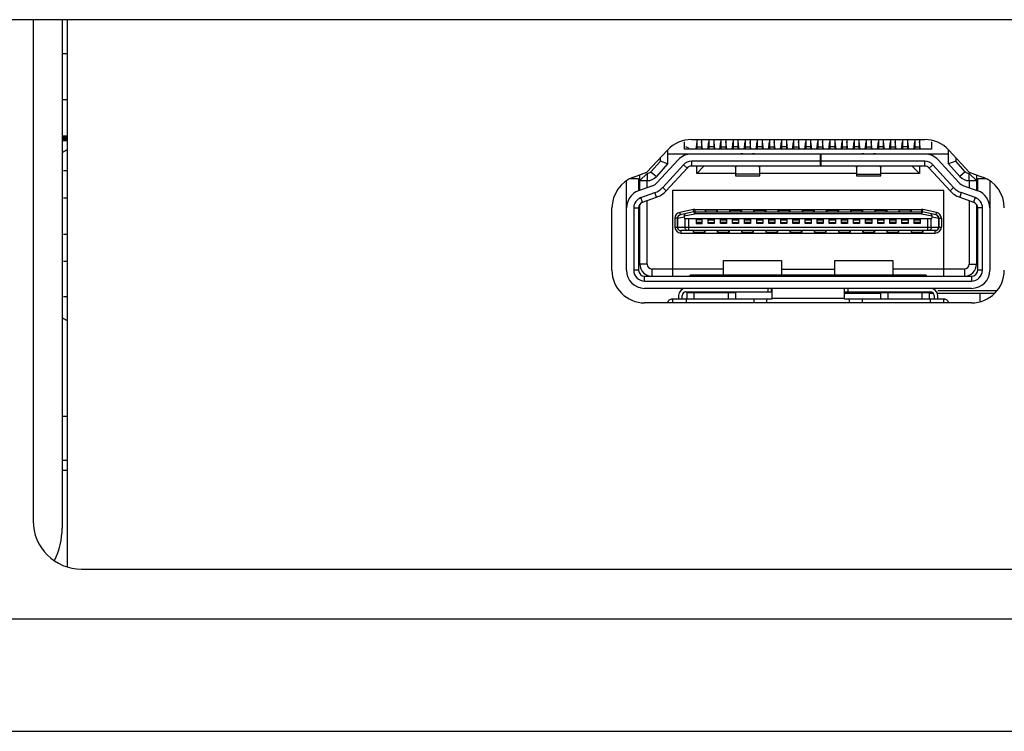
# Model space of a CAD drawing. Units: millimetres. Extents: x -315 to 3884, y -4210 to -2395.
# Drawn here: x 146 to 187, y -4210 to -4181 of the extents above; entities that cross this region are included whole.
import ezdxf

# ---------------------------------------------------------------- set-up
doc = ezdxf.new("R2010")
doc.units = ezdxf.units.MM
doc.header["$LTSCALE"] = 65.395
doc.layers.get('0').update_dxf_attribs({"linetype": 'CONTINUOUS'})
doc.layers.add('3_ALL_AXES', color=7, linetype='CONTINUOUS')
doc.layers.add('7_ALL_FEATURES', color=7, linetype='CONTINUOUS')

msp = doc.modelspace()

# ---------------------------------------------------------------- linework, layer by layer
at = {"color": 3, "linetype": 'Continuous'}
for p, q in [((148.204, -4181.937), (148.404, -4181.937)), ((148.404, -4196.937), (148.204, -4196.937))]:
    msp.add_line(p, q, dxfattribs=at)
at = {"color": 7, "linetype": 'Continuous', "const_width": 0.238}
msp.add_lwpolyline([(148.404, -4185.437), (148.204, -4185.437)], dxfattribs=at)
at = {"layer": '3_ALL_AXES', "color": 7, "linetype": 'Continuous'}
for p, q in [((174.189, -4185.487), (183.819, -4185.487)), ((172.351, -4186.843), (173.193, -4185.924)), ((184.814, -4185.924), (185.656, -4186.843)), ((171.798, -4187.042), (172.351, -4186.843)), ((185.656, -4186.843), (186.21, -4187.042)), ((170.904, -4190.887), (170.904, -4188.313)), ((186.778, -4191.737), (184.354, -4191.737)), ((173.204, -4192.237), (172.254, -4192.237)), ((184.804, -4192.237), (173.204, -4192.237)), ((185.754, -4192.237), (184.804, -4192.237))]:
    msp.add_line(p, q, dxfattribs=at)
for centre, start, end in [((174.189, -4186.837), 90, 137.4894), ((183.819, -4186.837), 42.5104, 90), ((172.254, -4188.313), 109.7468, 180), ((185.754, -4188.313), 0, 70.2532), ((172.254, -4190.887), 180, 270), ((185.754, -4190.887), 270, 0)]:
    msp.add_arc(centre, 1.35, start, end, dxfattribs=at)
at = {"layer": '7_ALL_FEATURES', "color": 7, "linetype": 'Continuous'}
for p, q in [((659.308, -4180.537), (72.154, -4180.537)), ((147.004, -4180.537), (147.004, -4201.237)), ((148.204, -4180.537), (148.204, -4201.537)), ((148.404, -4180.537), (148.404, -4203.143)), ((148.204, -4183.837), (148.404, -4183.837)), ((148.404, -4185.437), (148.204, -4185.437)), ((173.904, -4185.887), (173.904, -4185.587)), ((174.404, -4185.587), (174.364, -4185.887)), ((174.404, -4185.487), (174.404, -4185.887)), ((174.604, -4185.487), (174.604, -4185.887)), ((174.644, -4185.887), (174.604, -4185.587)), ((174.864, -4185.887), (174.904, -4185.587)), ((174.904, -4185.487), (174.904, -4185.887)), ((175.104, -4185.487), (175.104, -4185.887)), ((175.104, -4185.587), (175.144, -4185.887)), ((175.364, -4185.887), (175.404, -4185.587)), ((175.404, -4185.487), (175.404, -4185.887)), ((175.604, -4185.487), (175.604, -4185.887)), ((175.644, -4185.887), (175.604, -4185.587)), ((175.864, -4185.887), (175.904, -4185.587)), ((175.904, -4185.487), (175.904, -4185.887)), ((176.104, -4185.487), (176.104, -4185.887)), ((176.104, -4185.587), (176.144, -4185.887)), ((176.364, -4185.887), (176.404, -4185.587)), ((176.404, -4185.487), (176.404, -4185.887)), ((176.604, -4185.487), (176.604, -4185.887)), ((176.644, -4185.887), (176.604, -4185.587)), ((176.864, -4185.887), (176.904, -4185.587)), ((176.904, -4185.487), (176.904, -4185.887)), ((177.104, -4185.487), (177.104, -4185.887)), ((177.104, -4185.587), (177.144, -4185.887)), ((177.364, -4185.887), (177.404, -4185.587)), ((177.404, -4185.487), (177.404, -4185.887)), ((177.604, -4185.487), (177.604, -4185.887)), ((177.644, -4185.887), (177.604, -4185.587)), ((177.864, -4185.887), (177.904, -4185.587)), ((177.904, -4185.487), (177.904, -4185.887)), ((178.104, -4185.487), (178.104, -4185.887)), ((178.104, -4185.587), (178.144, -4185.887)), ((178.364, -4185.887), (178.404, -4185.587)), ((178.404, -4185.487), (178.404, -4185.887)), ((178.604, -4185.487), (178.604, -4185.887)), ((178.644, -4185.887), (178.604, -4185.587)), ((178.864, -4185.887), (178.904, -4185.587)), ((178.904, -4185.487), (178.904, -4185.887)), ((179.104, -4185.487), (179.104, -4185.887)), ((179.104, -4185.587), (179.144, -4185.887)), ((179.364, -4185.887), (179.404, -4185.587)), ((179.404, -4185.487), (179.404, -4185.887)), ((179.604, -4185.487), (179.604, -4185.887)), ((179.644, -4185.887), (179.604, -4185.587)), ((179.864, -4185.887), (179.904, -4185.587)), ((179.904, -4185.487), (179.904, -4185.887)), ((180.104, -4185.487), (180.104, -4185.887)), ((180.104, -4185.587), (180.144, -4185.887)), ((180.364, -4185.887), (180.404, -4185.587)), ((180.404, -4185.487), (180.404, -4185.887)), ((180.604, -4185.487), (180.604, -4185.887)), ((180.644, -4185.887), (180.604, -4185.587)), ((180.864, -4185.887), (180.904, -4185.587)), ((180.904, -4185.487), (180.904, -4185.887)), ((181.104, -4185.487), (181.104, -4185.887)), ((181.104, -4185.587), (181.144, -4185.887)), ((181.364, -4185.887), (181.404, -4185.587)), ((181.404, -4185.487), (181.404, -4185.887)), ((181.604, -4185.487), (181.604, -4185.887)), ((181.644, -4185.887), (181.604, -4185.587)), ((181.864, -4185.887), (181.904, -4185.587)), ((181.904, -4185.487), (181.904, -4185.887)), ((182.104, -4185.487), (182.104, -4185.887)), ((182.104, -4185.587), (182.144, -4185.887)), ((182.364, -4185.887), (182.404, -4185.587)), ((182.404, -4185.487), (182.404, -4185.887)), ((182.604, -4185.487), (182.604, -4185.887)), ((182.644, -4185.887), (182.604, -4185.587)), ((182.864, -4185.887), (182.904, -4185.587)), ((182.904, -4185.487), (182.904, -4185.887)), ((183.104, -4185.487), (183.104, -4185.887)), ((183.104, -4185.587), (183.144, -4185.887)), ((183.364, -4185.887), (183.404, -4185.587)), ((183.404, -4185.487), (183.404, -4185.887)), ((183.604, -4185.487), (183.604, -4185.887)), ((183.644, -4185.887), (183.604, -4185.587)), ((184.104, -4185.587), (184.104, -4185.887)), ((173.204, -4185.924), (173.204, -4186.497)), ((184.104, -4185.887), (173.904, -4185.887)), ((174.377, -4185.787), (174.404, -4185.787)), ((174.404, -4185.792), (174.604, -4185.792)), ((174.604, -4185.787), (174.63, -4185.787)), ((174.904, -4185.787), (174.877, -4185.787)), ((175.104, -4185.792), (174.904, -4185.792)), ((175.13, -4185.787), (175.104, -4185.787)), ((175.377, -4185.787), (175.404, -4185.787)), ((175.404, -4185.792), (175.604, -4185.792)), ((175.604, -4185.787), (175.63, -4185.787)), ((175.904, -4185.787), (175.877, -4185.787)), ((176.104, -4185.792), (175.904, -4185.792)), ((176.13, -4185.787), (176.104, -4185.787)), ((176.377, -4185.787), (176.404, -4185.787)), ((176.404, -4185.792), (176.604, -4185.792)), ((176.604, -4185.787), (176.63, -4185.787)), ((176.904, -4185.787), (176.877, -4185.787)), ((177.104, -4185.792), (176.904, -4185.792)), ((177.13, -4185.787), (177.104, -4185.787)), ((177.377, -4185.787), (177.404, -4185.787)), ((177.404, -4185.792), (177.604, -4185.792)), ((177.604, -4185.787), (177.63, -4185.787)), ((177.904, -4185.787), (177.877, -4185.787)), ((178.104, -4185.792), (177.904, -4185.792)), ((178.13, -4185.787), (178.104, -4185.787)), ((178.377, -4185.787), (178.404, -4185.787)), ((178.404, -4185.792), (178.604, -4185.792)), ((178.604, -4185.787), (178.63, -4185.787)), ((178.904, -4185.787), (178.877, -4185.787)), ((179.104, -4185.792), (178.904, -4185.792)), ((179.13, -4185.787), (179.104, -4185.787)), ((179.377, -4185.787), (179.404, -4185.787)), ((179.404, -4185.792), (179.604, -4185.792)), ((179.604, -4185.787), (179.63, -4185.787)), ((179.904, -4185.787), (179.877, -4185.787)), ((180.104, -4185.792), (179.904, -4185.792)), ((180.13, -4185.787), (180.104, -4185.787)), ((180.377, -4185.787), (180.404, -4185.787)), ((180.404, -4185.792), (180.604, -4185.792)), ((180.604, -4185.787), (180.63, -4185.787)), ((180.904, -4185.787), (180.877, -4185.787)), ((181.104, -4185.792), (180.904, -4185.792)), ((181.13, -4185.787), (181.104, -4185.787)), ((181.377, -4185.787), (181.404, -4185.787)), ((181.404, -4185.792), (181.604, -4185.792)), ((181.604, -4185.787), (181.63, -4185.787)), ((181.904, -4185.787), (181.877, -4185.787)), ((182.104, -4185.792), (181.904, -4185.792)), ((182.13, -4185.787), (182.104, -4185.787)), ((182.377, -4185.787), (182.404, -4185.787)), ((182.404, -4185.792), (182.604, -4185.792)), ((182.604, -4185.787), (182.63, -4185.787)), ((182.904, -4185.787), (182.877, -4185.787)), ((183.104, -4185.792), (182.904, -4185.792)), ((183.13, -4185.787), (183.104, -4185.787)), ((183.377, -4185.787), (183.404, -4185.787)), ((183.404, -4185.792), (183.604, -4185.792)), ((183.604, -4185.787), (183.63, -4185.787)), ((184.804, -4186.497), (184.804, -4185.924)), ((172.904, -4186.382), (172.513, -4186.82)), ((172.777, -4187.267), (173.636, -4186.33)), ((172.904, -4186.382), (172.904, -4186.241)), ((173.204, -4186.497), (172.904, -4186.382)), ((184.804, -4186.087), (173.204, -4186.087)), ((174.189, -4186.387), (174.189, -4186.587)), ((179.504, -4186.387), (174.189, -4186.387)), ((176.304, -4186.079), (176.304, -4186.087)), ((176.304, -4186.079), (176.704, -4186.079)), ((176.704, -4186.079), (176.704, -4186.087)), ((179.504, -4186.087), (179.504, -4186.587)), ((179.527, -4186.087), (179.527, -4186.587)), ((183.819, -4186.387), (179.527, -4186.387)), ((181.304, -4186.079), (181.304, -4186.087)), ((181.304, -4186.079), (181.704, -4186.079)), ((181.704, -4186.079), (181.704, -4186.087)), ((183.819, -4186.587), (183.819, -4186.387)), ((184.372, -4186.33), (185.23, -4187.267)), ((185.104, -4186.382), (184.804, -4186.497)), ((185.104, -4186.241), (185.104, -4186.382)), ((185.494, -4186.82), (185.104, -4186.382)), ((148.254, -4186.77), (148.404, -4186.77)), ((172.513, -4186.82), (172.737, -4187.02)), ((173.204, -4186.497), (172.737, -4187.02)), ((173.857, -4186.533), (172.998, -4187.47)), ((173.145, -4187.605), (174.004, -4186.668)), ((174.004, -4186.668), (173.857, -4186.533)), ((183.819, -4186.587), (174.189, -4186.587)), ((174.404, -4186.887), (174.404, -4186.587)), ((174.404, -4186.887), (174.704, -4186.587)), ((176.004, -4186.587), (176.004, -4186.987)), ((177.004, -4186.987), (177.004, -4186.587)), ((181.004, -4186.587), (181.004, -4186.987)), ((182.004, -4186.987), (182.004, -4186.587)), ((183.304, -4186.587), (183.604, -4186.887)), ((183.604, -4186.587), (183.604, -4186.887)), ((184.15, -4186.533), (184.003, -4186.668)), ((184.003, -4186.668), (184.862, -4187.605)), ((185.009, -4187.47), (184.15, -4186.533)), ((184.804, -4186.497), (185.271, -4187.02)), ((185.494, -4186.82), (185.271, -4187.02)), ((171.504, -4190.887), (171.504, -4187.222)), ((172.004, -4187.118), (171.673, -4187.118)), ((172.004, -4187.118), (172.004, -4187.607)), ((172.054, -4187.187), (172.354, -4186.887)), ((172.054, -4187.588), (172.054, -4186.95)), ((172.054, -4187.187), (172.364, -4187.187)), ((172.354, -4187.48), (172.354, -4187.187)), ((172.364, -4186.887), (172.364, -4187.187)), ((176.004, -4186.887), (174.404, -4186.887)), ((177.004, -4186.922), (176.004, -4186.922)), ((176.004, -4186.987), (177.004, -4186.987)), ((181.004, -4186.887), (177.004, -4186.887)), ((181.004, -4186.922), (182.004, -4186.922)), ((181.004, -4186.987), (182.004, -4186.987)), ((183.604, -4186.887), (182.004, -4186.887)), ((185.644, -4186.887), (185.644, -4187.187)), ((185.654, -4186.887), (185.644, -4186.887)), ((185.644, -4187.187), (185.954, -4187.187)), ((185.654, -4186.887), (185.954, -4187.187)), ((185.654, -4187.187), (185.654, -4187.48)), ((185.954, -4186.95), (185.954, -4187.588)), ((186.004, -4187.607), (186.004, -4187.118)), ((186.335, -4187.118), (186.004, -4187.118)), ((186.504, -4187.222), (186.504, -4190.887)), ((172.577, -4187.4), (172, -4187.607)), ((173.145, -4187.605), (172.998, -4187.47)), ((173.404, -4187.587), (173.404, -4191.137)), ((184.604, -4187.587), (173.404, -4187.587)), ((184.604, -4191.137), (184.604, -4187.587)), ((185.009, -4187.47), (184.862, -4187.605)), ((185.43, -4187.4), (186.007, -4187.607)), ((148.404, -4187.914), (148.254, -4187.914)), ((172.102, -4187.889), (172.679, -4187.682)), ((172.169, -4188.077), (172.102, -4187.889)), ((172.169, -4188.077), (172.746, -4187.87)), ((172.354, -4190.637), (172.354, -4188.011)), ((172.746, -4187.87), (172.679, -4187.682)), ((185.329, -4187.682), (185.261, -4187.87)), ((185.261, -4187.87), (185.838, -4188.077)), ((185.906, -4187.889), (185.329, -4187.682)), ((185.654, -4188.011), (185.654, -4190.637)), ((185.906, -4187.889), (185.838, -4188.077)), ((171.804, -4188.313), (171.804, -4190.887)), ((171.804, -4188.313), (172.004, -4188.313)), ((172.004, -4188.313), (172.004, -4190.887)), ((172.054, -4190.637), (172.054, -4188.164)), ((174.267, -4188.377), (173.701, -4188.499)), ((174.288, -4188.475), (174.267, -4188.377)), ((174.32, -4188.372), (174.32, -4188.553)), ((174.32, -4188.372), (183.688, -4188.372)), ((174.32, -4188.472), (183.688, -4188.472)), ((174.754, -4188.412), (174.754, -4188.472)), ((175.254, -4188.412), (174.754, -4188.412)), ((175.254, -4188.412), (175.254, -4188.472)), ((175.754, -4188.412), (175.754, -4188.472)), ((175.754, -4188.412), (176.254, -4188.412)), ((176.254, -4188.412), (176.254, -4188.472)), ((176.754, -4188.412), (176.754, -4188.472)), ((176.754, -4188.412), (177.254, -4188.412)), ((177.254, -4188.412), (177.254, -4188.472)), ((177.754, -4188.412), (177.754, -4188.472)), ((177.754, -4188.412), (178.254, -4188.412)), ((178.254, -4188.412), (178.254, -4188.472)), ((178.754, -4188.412), (178.754, -4188.472)), ((178.754, -4188.412), (179.254, -4188.412)), ((179.254, -4188.412), (179.254, -4188.472)), ((179.754, -4188.412), (179.754, -4188.472)), ((179.754, -4188.412), (180.254, -4188.412)), ((180.254, -4188.412), (180.254, -4188.472)), ((180.754, -4188.412), (180.754, -4188.472)), ((180.754, -4188.412), (181.254, -4188.412)), ((181.254, -4188.412), (181.254, -4188.472)), ((181.754, -4188.412), (181.754, -4188.472)), ((181.754, -4188.412), (182.254, -4188.412)), ((182.254, -4188.412), (182.254, -4188.472)), ((182.754, -4188.412), (182.754, -4188.472)), ((183.254, -4188.412), (182.754, -4188.412)), ((183.254, -4188.412), (183.254, -4188.472)), ((183.688, -4188.372), (183.688, -4188.553)), ((183.719, -4188.475), (183.74, -4188.377)), ((184.306, -4188.499), (183.74, -4188.377)), ((185.954, -4188.164), (185.954, -4190.637)), ((186.004, -4190.887), (186.004, -4188.313)), ((186.204, -4188.313), (186.004, -4188.313)), ((186.204, -4190.887), (186.204, -4188.313)), ((173.504, -4188.743), (173.504, -4189.102)), ((173.612, -4188.743), (173.504, -4188.743)), ((173.604, -4188.743), (173.604, -4189.102)), ((173.612, -4188.743), (173.887, -4188.684)), ((173.612, -4189.102), (173.612, -4188.743)), ((173.701, -4188.499), (173.722, -4188.596)), ((174.288, -4188.475), (173.722, -4188.596)), ((173.886, -4188.646), (174.32, -4188.553)), ((173.887, -4188.684), (173.901, -4188.762)), ((184.106, -4188.762), (173.901, -4188.762)), ((173.918, -4188.762), (173.918, -4189.102)), ((174.06, -4188.762), (174.06, -4189.252)), ((183.688, -4188.553), (174.32, -4188.553)), ((174.379, -4188.762), (174.379, -4188.962)), ((174.629, -4188.812), (174.379, -4188.812)), ((174.629, -4188.962), (174.629, -4188.762)), ((174.879, -4188.962), (174.879, -4188.762)), ((174.879, -4188.812), (175.129, -4188.812)), ((175.129, -4188.762), (175.129, -4188.962)), ((175.379, -4188.962), (175.379, -4188.762)), ((175.379, -4188.812), (175.629, -4188.812)), ((175.629, -4188.762), (175.629, -4188.962)), ((175.879, -4188.962), (175.879, -4188.762)), ((175.879, -4188.812), (176.129, -4188.812)), ((176.129, -4188.762), (176.129, -4188.962)), ((176.379, -4188.962), (176.379, -4188.762)), ((176.379, -4188.812), (176.629, -4188.812)), ((176.629, -4188.762), (176.629, -4188.962)), ((176.879, -4188.962), (176.879, -4188.762)), ((176.879, -4188.812), (177.129, -4188.812)), ((177.129, -4188.762), (177.129, -4188.962)), ((177.379, -4188.962), (177.379, -4188.762)), ((177.379, -4188.812), (177.629, -4188.812)), ((177.629, -4188.762), (177.629, -4188.962)), ((177.879, -4188.962), (177.879, -4188.762)), ((177.879, -4188.812), (178.129, -4188.812)), ((178.129, -4188.762), (178.129, -4188.962)), ((178.379, -4188.962), (178.379, -4188.762)), ((178.379, -4188.812), (178.629, -4188.812)), ((178.629, -4188.762), (178.629, -4188.962)), ((178.879, -4188.962), (178.879, -4188.762)), ((178.879, -4188.812), (179.129, -4188.812)), ((179.129, -4188.762), (179.129, -4188.962)), ((179.379, -4188.962), (179.379, -4188.762)), ((179.379, -4188.812), (179.629, -4188.812)), ((179.629, -4188.762), (179.629, -4188.962)), ((179.879, -4188.962), (179.879, -4188.762)), ((179.879, -4188.812), (180.129, -4188.812)), ((180.129, -4188.762), (180.129, -4188.962)), ((180.379, -4188.962), (180.379, -4188.762)), ((180.379, -4188.812), (180.629, -4188.812)), ((180.629, -4188.762), (180.629, -4188.962)), ((180.879, -4188.962), (180.879, -4188.762)), ((180.879, -4188.812), (181.129, -4188.812)), ((181.129, -4188.762), (181.129, -4188.962)), ((181.379, -4188.962), (181.379, -4188.762)), ((181.379, -4188.812), (181.629, -4188.812)), ((181.629, -4188.762), (181.629, -4188.962)), ((181.879, -4188.962), (181.879, -4188.762)), ((181.879, -4188.812), (182.129, -4188.812)), ((182.129, -4188.762), (182.129, -4188.962)), ((182.379, -4188.962), (182.379, -4188.762)), ((182.379, -4188.812), (182.629, -4188.812)), ((182.629, -4188.762), (182.629, -4188.962)), ((182.879, -4188.962), (182.879, -4188.762)), ((182.879, -4188.812), (183.129, -4188.812)), ((183.129, -4188.762), (183.129, -4188.962)), ((183.379, -4188.962), (183.379, -4188.762)), ((183.379, -4188.812), (183.629, -4188.812)), ((183.629, -4188.762), (183.629, -4188.962)), ((183.688, -4188.553), (184.122, -4188.646)), ((184.285, -4188.596), (183.719, -4188.475)), ((183.947, -4189.252), (183.947, -4188.762)), ((184.089, -4189.102), (184.089, -4188.762)), ((184.106, -4188.762), (184.12, -4188.684)), ((184.12, -4188.684), (184.395, -4188.743)), ((184.285, -4188.596), (184.306, -4188.499)), ((184.395, -4188.743), (184.395, -4189.102)), ((184.395, -4188.743), (184.504, -4188.743)), ((184.404, -4189.102), (184.404, -4188.743)), ((184.504, -4188.743), (184.504, -4189.102)), ((172.004, -4189.267), (172.054, -4189.267)), ((173.504, -4189.102), (184.504, -4189.102)), ((173.754, -4189.252), (173.754, -4189.352)), ((184.254, -4189.252), (173.754, -4189.252)), ((174.254, -4189.252), (174.254, -4189.312)), ((174.629, -4188.912), (174.379, -4188.912)), ((174.379, -4188.962), (174.629, -4188.962)), ((174.754, -4189.312), (174.754, -4189.252)), ((174.879, -4188.912), (175.129, -4188.912)), ((175.129, -4188.962), (174.879, -4188.962)), ((175.254, -4189.252), (175.254, -4189.312)), ((175.629, -4188.912), (175.379, -4188.912)), ((175.629, -4188.962), (175.379, -4188.962)), ((175.754, -4189.312), (175.754, -4189.252)), ((175.879, -4188.912), (176.129, -4188.912)), ((176.129, -4188.962), (175.879, -4188.962)), ((176.254, -4189.252), (176.254, -4189.312)), ((176.629, -4188.912), (176.379, -4188.912)), ((176.629, -4188.962), (176.379, -4188.962)), ((176.754, -4189.312), (176.754, -4189.252)), ((176.879, -4188.912), (177.129, -4188.912)), ((177.129, -4188.962), (176.879, -4188.962)), ((177.254, -4189.252), (177.254, -4189.312)), ((177.629, -4188.912), (177.379, -4188.912)), ((177.629, -4188.962), (177.379, -4188.962)), ((177.754, -4189.312), (177.754, -4189.252)), ((177.879, -4188.912), (178.129, -4188.912)), ((178.129, -4188.962), (177.879, -4188.962)), ((178.254, -4189.252), (178.254, -4189.312)), ((178.629, -4188.912), (178.379, -4188.912)), ((178.629, -4188.962), (178.379, -4188.962)), ((178.754, -4189.312), (178.754, -4189.252)), ((178.879, -4188.912), (179.129, -4188.912)), ((179.129, -4188.962), (178.879, -4188.962)), ((179.254, -4189.252), (179.254, -4189.312)), ((179.629, -4188.912), (179.379, -4188.912)), ((179.629, -4188.962), (179.379, -4188.962)), ((179.754, -4189.312), (179.754, -4189.252)), ((179.879, -4188.912), (180.129, -4188.912)), ((180.129, -4188.962), (179.879, -4188.962)), ((180.254, -4189.252), (180.254, -4189.312)), ((180.629, -4188.912), (180.379, -4188.912)), ((180.629, -4188.962), (180.379, -4188.962)), ((180.754, -4189.312), (180.754, -4189.252)), ((180.879, -4188.912), (181.129, -4188.912)), ((181.129, -4188.962), (180.879, -4188.962)), ((181.254, -4189.252), (181.254, -4189.312)), ((181.629, -4188.912), (181.379, -4188.912)), ((181.629, -4188.962), (181.379, -4188.962)), ((181.754, -4189.312), (181.754, -4189.252)), ((181.879, -4188.912), (182.129, -4188.912)), ((182.129, -4188.962), (181.879, -4188.962)), ((182.254, -4189.252), (182.254, -4189.312)), ((182.629, -4188.912), (182.379, -4188.912)), ((182.629, -4188.962), (182.379, -4188.962)), ((182.754, -4189.312), (182.754, -4189.252)), ((182.879, -4188.912), (183.129, -4188.912)), ((183.129, -4188.962), (182.879, -4188.962)), ((183.254, -4189.252), (183.254, -4189.312)), ((183.629, -4188.912), (183.379, -4188.912)), ((183.629, -4188.962), (183.379, -4188.962)), ((183.754, -4189.312), (183.754, -4189.252)), ((184.254, -4189.352), (184.254, -4189.252)), ((186.004, -4189.267), (185.954, -4189.267)), ((148.254, -4189.391), (148.404, -4189.391)), ((173.754, -4189.352), (184.254, -4189.352)), ((174.254, -4189.312), (174.754, -4189.312)), ((175.254, -4189.312), (175.754, -4189.312)), ((176.254, -4189.312), (176.754, -4189.312)), ((177.254, -4189.312), (177.754, -4189.312)), ((178.254, -4189.312), (178.754, -4189.312)), ((179.254, -4189.312), (179.754, -4189.312)), ((180.254, -4189.312), (180.754, -4189.312)), ((181.254, -4189.312), (181.754, -4189.312)), ((182.254, -4189.312), (182.754, -4189.312)), ((183.254, -4189.312), (183.754, -4189.312)), ((172.004, -4189.917), (172.054, -4189.917)), ((185.954, -4189.917), (186.004, -4189.917)), ((175.504, -4191.087), (175.504, -4190.487)), ((175.504, -4190.487), (177.904, -4190.487)), ((177.904, -4190.487), (177.904, -4191.087)), ((180.104, -4191.087), (180.104, -4190.487)), ((180.104, -4190.487), (182.504, -4190.487)), ((182.504, -4190.487), (182.504, -4191.087)), ((148.404, -4190.521), (148.254, -4190.521)), ((172.004, -4190.887), (171.804, -4190.887)), ((172.354, -4190.637), (172.054, -4190.637)), ((172.554, -4190.837), (172.554, -4191.137)), ((175.504, -4190.837), (172.554, -4190.837)), ((177.904, -4190.837), (180.104, -4190.837)), ((185.454, -4190.837), (182.504, -4190.837)), ((185.454, -4190.837), (185.454, -4191.137)), ((185.654, -4190.637), (185.954, -4190.637)), ((186.204, -4190.887), (186.004, -4190.887)), ((172.254, -4191.337), (172.254, -4191.137)), ((172.254, -4191.137), (185.754, -4191.137)), ((174.129, -4191.137), (174.129, -4191.087)), ((183.879, -4191.087), (174.129, -4191.087)), ((183.879, -4191.087), (183.879, -4191.137)), ((185.754, -4191.137), (185.754, -4191.337)), ((172.254, -4191.337), (185.754, -4191.337)), ((185.754, -4191.637), (172.254, -4191.637)), ((177.354, -4191.787), (177.354, -4191.637)), ((177.495, -4191.787), (177.495, -4191.637)), ((177.504, -4191.645), (177.504, -4192.082)), ((180.504, -4192.082), (180.504, -4191.645)), ((180.512, -4191.787), (180.512, -4191.637)), ((180.654, -4191.787), (180.654, -4191.637)), ((148.254, -4191.979), (148.404, -4191.979)), ((177.504, -4192.082), (173.362, -4192.082)), ((173.398, -4192.082), (173.398, -4192.237)), ((173.654, -4191.937), (173.654, -4192.082)), ((173.804, -4192.082), (173.804, -4191.937)), ((173.954, -4191.787), (177.495, -4191.787)), ((173.971, -4192.082), (173.971, -4192.237)), ((174.004, -4191.787), (174.004, -4191.804)), ((174.004, -4191.804), (176.004, -4191.804)), ((174.004, -4192.082), (174.004, -4191.807)), ((176.004, -4191.807), (174.004, -4191.807)), ((174.304, -4192.082), (174.304, -4191.807)), ((175.704, -4191.807), (175.704, -4192.082)), ((176.004, -4191.804), (176.004, -4191.787)), ((176.004, -4191.807), (176.004, -4192.082)), ((176.758, -4192.082), (176.758, -4192.237)), ((177.294, -4192.237), (177.294, -4192.082)), ((177.504, -4192.037), (180.504, -4192.037)), ((180.504, -4191.837), (182.004, -4191.837)), ((184.645, -4192.082), (180.504, -4192.082)), ((180.512, -4191.787), (184.054, -4191.787)), ((180.713, -4192.237), (180.713, -4192.082)), ((181.249, -4192.237), (181.249, -4192.082)), ((182.004, -4191.787), (182.004, -4191.804)), ((182.004, -4191.804), (184.004, -4191.804)), ((182.004, -4192.082), (182.004, -4191.807)), ((184.004, -4191.807), (182.004, -4191.807)), ((182.304, -4192.082), (182.304, -4191.807)), ((183.704, -4191.807), (183.704, -4192.082)), ((184.004, -4191.804), (184.004, -4191.787)), ((184.004, -4191.807), (184.004, -4192.082)), ((184.004, -4191.837), (184.163, -4191.837)), ((184.036, -4192.082), (184.036, -4192.237)), ((184.204, -4191.937), (184.204, -4192.082)), ((184.335, -4191.837), (186.711, -4191.837)), ((184.354, -4192.082), (184.354, -4191.937)), ((184.609, -4192.237), (184.609, -4192.082)), ((186.104, -4192.167), (186.104, -4191.837)), ((149.004, -4203.237), (512.504, -4203.237)), ((129.698, -4205.285), (1259.81, -4205.285)), ((119.722, -4209.937), (1269.785, -4209.937))]:
    msp.add_line(p, q, dxfattribs=at)
at = {"layer": '7_ALL_FEATURES', "color": 3, "linetype": 'Continuous'}
for p, q in [((148.404, -4198.742), (148.204, -4198.742)), ((148.404, -4199.166), (148.204, -4199.166))]:
    msp.add_line(p, q, dxfattribs=at)
for centre, start, end in [((150.304, -4189.437), 118.5992, 121.7495), ((172.304, -4189.437), 63.6611, 65.7342), ((172.304, -4189.437), 334.8075, 335.6267), ((150.304, -4189.437), 238.2505, 241.4008)]:
    msp.add_arc(centre, 4, start, end, dxfattribs=at)
at = {"layer": '7_ALL_FEATURES', "color": 7, "linetype": 'Continuous'}
for centre, radius, start, end in [((174.189, -4186.837), 0.75, 90, 137.4894), ((174.189, -4186.837), 0.45, 90, 137.4895), ((183.819, -4186.837), 0.75, 42.5105, 90), ((183.819, -4186.837), 0.45, 42.5104, 90), ((172.364, -4186.687), 0.2, 270, 318.2361), ((174.189, -4186.837), 0.25, 90, 137.4895), ((183.819, -4186.837), 0.25, 42.5104, 90), ((185.644, -4186.687), 0.2, 221.7639, 270), ((172.364, -4186.687), 0.5, 270, 318.2361), ((185.644, -4186.687), 0.5, 221.7639, 270), ((172.254, -4188.313), 0.75, 109.7467, 180), ((172.408, -4186.929), 0.5, 289.7469, 317.4892), ((172.408, -4186.929), 0.8, 289.7469, 317.4895), ((172.408, -4186.929), 1, 289.7468, 317.4896), ((185.599, -4186.929), 1, 222.5104, 250.2532), ((185.599, -4186.929), 0.8, 222.5107, 250.253), ((185.599, -4186.929), 0.5, 222.5106, 250.2525), ((185.754, -4188.313), 0.75, 0, 70.2531), ((172.254, -4188.313), 0.45, 109.7468, 180), ((185.754, -4188.313), 0.45, 0, 70.2531), ((172.254, -4188.313), 0.25, 109.7468, 180), ((174.32, -4188.622), 0.25, 90, 102.0948), ((174.32, -4188.622), 0.15, 90, 102.0948), ((183.688, -4188.622), 0.25, 77.9052, 90), ((183.688, -4188.622), 0.15, 77.9052, 90), ((185.754, -4188.313), 0.25, 0, 70.2531), ((173.754, -4188.743), 0.25, 102.0948, 180), ((173.754, -4188.743), 0.15, 102.0948, 180), ((184.254, -4188.743), 0.15, 0, 77.9052), ((184.254, -4188.743), 0.25, 0, 77.9052), ((173.754, -4189.102), 0.25, 180, 270), ((173.754, -4189.102), 0.15, 180, 270), ((184.254, -4189.102), 0.25, 270, 0), ((184.254, -4189.102), 0.15, 270, 0), ((172.254, -4190.887), 0.75, 180, 270), ((172.254, -4190.887), 0.45, 180, 270), ((172.254, -4190.887), 0.25, 180, 270), ((172.554, -4190.637), 0.5, 180, 270), ((172.554, -4190.637), 0.2, 180, 270), ((185.454, -4190.637), 0.5, 270, 0), ((185.454, -4190.637), 0.2, 270, 0), ((185.754, -4190.887), 0.75, 270, 0), ((185.754, -4190.887), 0.45, 270, 0), ((185.754, -4190.887), 0.25, 270, 0), ((173.954, -4191.937), 0.3, 90, 180), ((184.054, -4191.937), 0.3, 0, 90), ((173.954, -4191.937), 0.15, 90, 180), ((184.054, -4191.937), 0.15, 0, 90), ((149.004, -4201.237), 2, 180, 270), ((145.204, -4201.537), 3, 333.2886, 0)]:
    msp.add_arc(centre, radius, start, end, dxfattribs=at)
for centre, major_axis, start_param, end_param in [((174.045, -4188.68), (0.148, -0.075), -2.843221, -2.576401), ((183.962, -4188.68), (0.148, 0.075), -0.565191, -0.298372)]:
    msp.add_ellipse(centre, major_axis=major_axis, ratio=0.840669, start_param=start_param, end_param=end_param, dxfattribs=at)
for points, knots in [([(176.304, -4186.079), (176.279, -4186.079), (176.247, -4186.081), (176.215, -4186.085), (176.207, -4186.086)], [0, 0, 0, 0, 0.754306, 1, 1, 1, 1]), ([(176.801, -4186.086), (176.793, -4186.085), (176.761, -4186.081), (176.728, -4186.079), (176.704, -4186.079)], [0, 0, 0, 0, 0.245694, 1, 1, 1, 1]), ([(181.304, -4186.079), (181.279, -4186.079), (181.247, -4186.081), (181.215, -4186.085), (181.207, -4186.086)], [0, 0, 0, 0, 0.754306, 1, 1, 1, 1]), ([(181.801, -4186.086), (181.793, -4186.085), (181.761, -4186.081), (181.728, -4186.079), (181.704, -4186.079)], [0, 0, 0, 0, 0.245694, 1, 1, 1, 1]), ([(176.004, -4186.661), (176.004, -4186.647), (176.015, -4186.617), (176.039, -4186.596), (176.053, -4186.586)], [0, 0, 0, 0, 0.444752, 1, 1, 1, 1]), ([(176.955, -4186.586), (176.969, -4186.596), (176.992, -4186.617), (177.004, -4186.647), (177.004, -4186.661)], [0, 0, 0, 0, 0.55525, 1, 1, 1, 1]), ([(181.004, -4186.661), (181.004, -4186.647), (181.015, -4186.617), (181.039, -4186.596), (181.053, -4186.586)], [0, 0, 0, 0, 0.444752, 1, 1, 1, 1]), ([(181.955, -4186.586), (181.969, -4186.596), (181.992, -4186.617), (182.004, -4186.647), (182.004, -4186.661)], [0, 0, 0, 0, 0.55525, 1, 1, 1, 1]), ([(174.804, -4188.472), (174.8, -4188.471), (174.784, -4188.467), (174.767, -4188.465), (174.754, -4188.465)], [0, 0, 0, 0, 0.241084, 1, 1, 1, 1]), ([(175.254, -4188.465), (175.249, -4188.465), (175.232, -4188.466), (175.215, -4188.468), (175.203, -4188.472)], [0, 0, 0, 0, 0.256919, 1, 1, 1, 1]), ([(175.804, -4188.472), (175.8, -4188.471), (175.784, -4188.467), (175.767, -4188.465), (175.754, -4188.465)], [0, 0, 0, 0, 0.241084, 1, 1, 1, 1]), ([(176.254, -4188.465), (176.249, -4188.465), (176.232, -4188.466), (176.215, -4188.468), (176.203, -4188.472)], [0, 0, 0, 0, 0.256919, 1, 1, 1, 1]), ([(176.804, -4188.472), (176.8, -4188.471), (176.784, -4188.467), (176.767, -4188.465), (176.754, -4188.465)], [0, 0, 0, 0, 0.241084, 1, 1, 1, 1]), ([(177.254, -4188.465), (177.249, -4188.465), (177.232, -4188.466), (177.215, -4188.468), (177.203, -4188.472)], [0, 0, 0, 0, 0.256919, 1, 1, 1, 1]), ([(177.804, -4188.472), (177.8, -4188.471), (177.784, -4188.467), (177.767, -4188.465), (177.754, -4188.465)], [0, 0, 0, 0, 0.241084, 1, 1, 1, 1]), ([(178.254, -4188.465), (178.249, -4188.465), (178.232, -4188.466), (178.215, -4188.468), (178.203, -4188.472)], [0, 0, 0, 0, 0.256919, 1, 1, 1, 1]), ([(178.804, -4188.472), (178.8, -4188.471), (178.784, -4188.467), (178.767, -4188.465), (178.754, -4188.465)], [0, 0, 0, 0, 0.241084, 1, 1, 1, 1]), ([(179.254, -4188.465), (179.249, -4188.465), (179.232, -4188.466), (179.215, -4188.468), (179.203, -4188.472)], [0, 0, 0, 0, 0.256919, 1, 1, 1, 1]), ([(179.804, -4188.472), (179.8, -4188.471), (179.784, -4188.467), (179.767, -4188.465), (179.754, -4188.465)], [0, 0, 0, 0, 0.241084, 1, 1, 1, 1]), ([(180.254, -4188.465), (180.249, -4188.465), (180.232, -4188.466), (180.215, -4188.468), (180.203, -4188.472)], [0, 0, 0, 0, 0.256919, 1, 1, 1, 1]), ([(180.804, -4188.472), (180.8, -4188.471), (180.784, -4188.467), (180.767, -4188.465), (180.754, -4188.465)], [0, 0, 0, 0, 0.241084, 1, 1, 1, 1]), ([(181.254, -4188.465), (181.249, -4188.465), (181.232, -4188.466), (181.215, -4188.468), (181.203, -4188.472)], [0, 0, 0, 0, 0.256919, 1, 1, 1, 1]), ([(181.804, -4188.472), (181.8, -4188.471), (181.784, -4188.467), (181.767, -4188.465), (181.754, -4188.465)], [0, 0, 0, 0, 0.241084, 1, 1, 1, 1]), ([(182.254, -4188.465), (182.249, -4188.465), (182.232, -4188.466), (182.215, -4188.468), (182.203, -4188.472)], [0, 0, 0, 0, 0.256919, 1, 1, 1, 1]), ([(182.804, -4188.472), (182.8, -4188.471), (182.784, -4188.467), (182.767, -4188.465), (182.754, -4188.465)], [0, 0, 0, 0, 0.241084, 1, 1, 1, 1]), ([(183.254, -4188.465), (183.249, -4188.465), (183.232, -4188.466), (183.215, -4188.468), (183.203, -4188.472)], [0, 0, 0, 0, 0.256919, 1, 1, 1, 1]), ([(173.619, -4188.693), (173.627, -4188.669), (173.653, -4188.625), (173.699, -4188.601), (173.722, -4188.596)], [0, 0, 0, 0, 0.506452, 1, 1, 1, 1]), ([(173.886, -4188.646), (173.889, -4188.621), (173.901, -4188.578), (173.939, -4188.55), (173.957, -4188.546)], [0, 0, 0, 0, 0.574481, 1, 1, 1, 1]), ([(174.296, -4188.484), (174.295, -4188.481), (174.293, -4188.478), (174.289, -4188.475), (174.288, -4188.475)], [0, 0, 0, 0, 0.67336, 1, 1, 1, 1]), ([(174.32, -4188.553), (174.316, -4188.539), (174.309, -4188.515), (174.3, -4188.492), (174.296, -4188.484)], [0, 0, 0, 0, 0.599927, 1, 1, 1, 1]), ([(183.711, -4188.484), (183.707, -4188.492), (183.699, -4188.515), (183.692, -4188.539), (183.688, -4188.553)], [0, 0, 0, 0, 0.400074, 1, 1, 1, 1]), ([(183.719, -4188.475), (183.718, -4188.475), (183.714, -4188.478), (183.713, -4188.481), (183.711, -4188.484)], [0, 0, 0, 0, 0.326639, 1, 1, 1, 1]), ([(184.122, -4188.646), (184.119, -4188.621), (184.106, -4188.578), (184.068, -4188.55), (184.05, -4188.546)], [0, 0, 0, 0, 0.574481, 1, 1, 1, 1]), ([(184.395, -4188.743), (184.396, -4188.71), (184.376, -4188.642), (184.316, -4188.603), (184.285, -4188.596)], [0, 0, 0, 0, 0.509434, 1, 1, 1, 1]), ([(173.612, -4189.102), (173.612, -4189.121), (173.619, -4189.16), (173.65, -4189.21), (173.698, -4189.244), (173.735, -4189.252), (173.754, -4189.252)], [0, 0, 0, 0, 0.256664, 0.509429, 0.756675, 1, 1, 1, 1]), ([(174.06, -4189.252), (174.042, -4189.252), (174.004, -4189.244), (173.957, -4189.21), (173.926, -4189.16), (173.918, -4189.121), (173.918, -4189.102)], [0, 0, 0, 0, 0.243326, 0.490576, 0.743342, 1, 1, 1, 1]), ([(174.254, -4189.258), (174.258, -4189.258), (174.275, -4189.258), (174.292, -4189.255), (174.304, -4189.252)], [0, 0, 0, 0, 0.25692, 1, 1, 1, 1]), ([(174.703, -4189.252), (174.707, -4189.253), (174.724, -4189.257), (174.741, -4189.258), (174.754, -4189.258)], [0, 0, 0, 0, 0.241084, 1, 1, 1, 1]), ([(175.254, -4189.258), (175.258, -4189.258), (175.275, -4189.258), (175.292, -4189.255), (175.304, -4189.252)], [0, 0, 0, 0, 0.25692, 1, 1, 1, 1]), ([(175.703, -4189.252), (175.707, -4189.253), (175.724, -4189.257), (175.741, -4189.258), (175.754, -4189.258)], [0, 0, 0, 0, 0.241084, 1, 1, 1, 1]), ([(176.254, -4189.258), (176.258, -4189.258), (176.275, -4189.258), (176.292, -4189.255), (176.304, -4189.252)], [0, 0, 0, 0, 0.25692, 1, 1, 1, 1]), ([(176.703, -4189.252), (176.707, -4189.253), (176.724, -4189.257), (176.741, -4189.258), (176.754, -4189.258)], [0, 0, 0, 0, 0.241084, 1, 1, 1, 1]), ([(177.254, -4189.258), (177.258, -4189.258), (177.275, -4189.258), (177.292, -4189.255), (177.304, -4189.252)], [0, 0, 0, 0, 0.25692, 1, 1, 1, 1]), ([(177.703, -4189.252), (177.707, -4189.253), (177.724, -4189.257), (177.741, -4189.258), (177.754, -4189.258)], [0, 0, 0, 0, 0.241084, 1, 1, 1, 1]), ([(178.254, -4189.258), (178.258, -4189.258), (178.275, -4189.258), (178.292, -4189.255), (178.304, -4189.252)], [0, 0, 0, 0, 0.25692, 1, 1, 1, 1]), ([(178.703, -4189.252), (178.707, -4189.253), (178.724, -4189.257), (178.741, -4189.258), (178.754, -4189.258)], [0, 0, 0, 0, 0.241084, 1, 1, 1, 1]), ([(179.254, -4189.258), (179.258, -4189.258), (179.275, -4189.258), (179.292, -4189.255), (179.304, -4189.252)], [0, 0, 0, 0, 0.25692, 1, 1, 1, 1]), ([(179.703, -4189.252), (179.707, -4189.253), (179.724, -4189.257), (179.741, -4189.258), (179.754, -4189.258)], [0, 0, 0, 0, 0.241084, 1, 1, 1, 1]), ([(180.254, -4189.258), (180.258, -4189.258), (180.275, -4189.258), (180.292, -4189.255), (180.304, -4189.252)], [0, 0, 0, 0, 0.25692, 1, 1, 1, 1]), ([(180.703, -4189.252), (180.707, -4189.253), (180.724, -4189.257), (180.741, -4189.258), (180.754, -4189.258)], [0, 0, 0, 0, 0.241084, 1, 1, 1, 1]), ([(181.254, -4189.258), (181.258, -4189.258), (181.275, -4189.258), (181.292, -4189.255), (181.304, -4189.252)], [0, 0, 0, 0, 0.25692, 1, 1, 1, 1]), ([(181.703, -4189.252), (181.707, -4189.253), (181.724, -4189.257), (181.741, -4189.258), (181.754, -4189.258)], [0, 0, 0, 0, 0.241084, 1, 1, 1, 1]), ([(182.254, -4189.258), (182.258, -4189.258), (182.275, -4189.258), (182.292, -4189.255), (182.304, -4189.252)], [0, 0, 0, 0, 0.25692, 1, 1, 1, 1]), ([(182.703, -4189.252), (182.707, -4189.253), (182.724, -4189.257), (182.741, -4189.258), (182.754, -4189.258)], [0, 0, 0, 0, 0.241084, 1, 1, 1, 1]), ([(183.254, -4189.258), (183.258, -4189.258), (183.275, -4189.258), (183.292, -4189.255), (183.304, -4189.252)], [0, 0, 0, 0, 0.25692, 1, 1, 1, 1]), ([(183.703, -4189.252), (183.707, -4189.253), (183.724, -4189.257), (183.741, -4189.258), (183.754, -4189.258)], [0, 0, 0, 0, 0.241084, 1, 1, 1, 1]), ([(184.089, -4189.102), (184.089, -4189.121), (184.082, -4189.16), (184.05, -4189.21), (184.003, -4189.244), (183.966, -4189.252), (183.947, -4189.252)], [0, 0, 0, 0, 0.256658, 0.509424, 0.756674, 1, 1, 1, 1]), ([(184.395, -4189.102), (184.395, -4189.121), (184.388, -4189.16), (184.357, -4189.21), (184.31, -4189.244), (184.272, -4189.252), (184.254, -4189.252)], [0, 0, 0, 0, 0.256664, 0.509429, 0.756675, 1, 1, 1, 1]), ([(177.504, -4191.645), (177.504, -4191.643), (177.502, -4191.638), (177.497, -4191.637), (177.495, -4191.637)], [0, 0, 0, 0, 0.486846, 1, 1, 1, 1]), ([(173.208, -4192.237), (173.21, -4192.226), (173.218, -4192.192), (173.245, -4192.139), (173.297, -4192.093), (173.341, -4192.082), (173.362, -4192.082)], [0.160725, 0.160725, 0.160725, 0.160725, 0.2761407, 0.5376893, 0.7772514, 1, 1, 1, 1]), ([(177.495, -4191.787), (177.496, -4191.787), (177.499, -4191.787), (177.502, -4191.788), (177.503, -4191.789)], [0, 0, 0, 0, 0.325728, 1, 1, 1, 1]), ([(184.645, -4192.082), (184.666, -4192.082), (184.71, -4192.093), (184.762, -4192.139), (184.789, -4192.192), (184.798, -4192.226), (184.8, -4192.237)], [0, 0, 0, 0, 0.2227495, 0.4623109, 0.7238596, 0.8392754, 0.8392754, 0.8392754, 0.8392754])]:
    msp.add_open_spline(points, degree=3, knots=knots, dxfattribs=at)
for points in [[(173.612, -4188.743), (173.612, -4188.726), (173.614, -4188.709), (173.619, -4188.693)], [(180.507, -4191.787), (180.509, -4191.787), (180.511, -4191.787), (180.512, -4191.787)]]:
    msp.add_open_spline(points, degree=3, dxfattribs=at)

doc.saveas('drawing.dxf')
